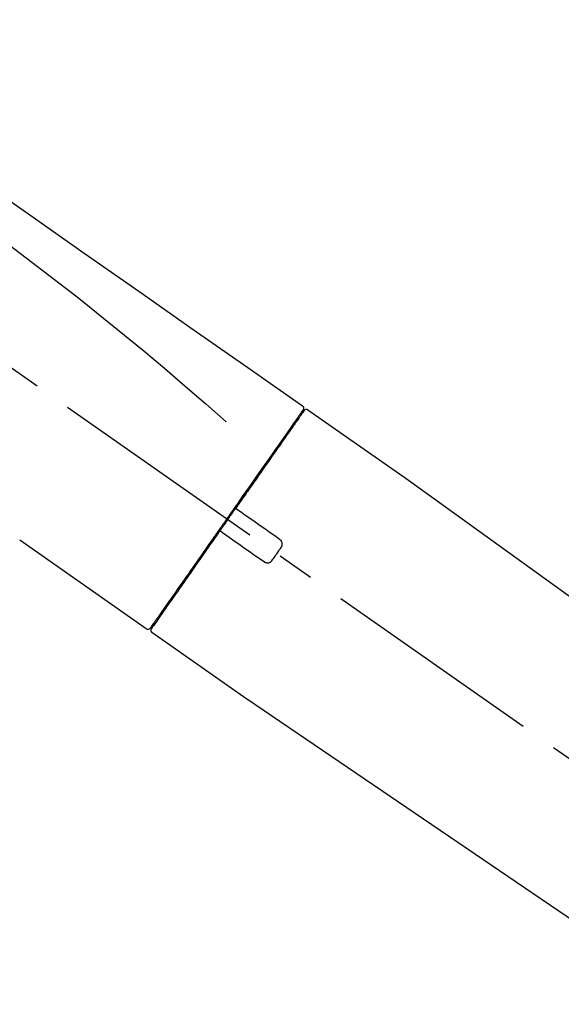
# Model space of a CAD drawing. Extents: x 27948 to 54421, y -13 to 8857.
# Drawn here: x 38721 to 38812, y 3013 to 3179 of the extents above; entities that cross this region are included whole.
import ezdxf

# ---------------------------------------------------------------- set-up
doc = ezdxf.new("R2010")
doc.units = 0
doc.header["$LTSCALE"] = 50
doc.header["$MEASUREMENT"] = 0
doc.linetypes.add('CENTER2', pattern=[1.125, 0.75, -0.125, 0.125, -0.125])
doc.layers.get('0').update_dxf_attribs({"linetype": 'CONTINUOUS'})
doc.layers.get('DEFPOINTS').update_dxf_attribs({"color": 146, "linetype": 'CONTINUOUS'})
doc.layers.add('150-機器', color=8, linetype='CONTINUOUS')
doc.layers.add('166-寸法B', color=11, linetype='CONTINUOUS')
doc.styles.add('KH001', font='txt')
doc.dimstyles.new('KH1xx030', dxfattribs={"dimscale": 30, "dimtxt": 2, "dimasz": 0.6, "dimexe": 0.3, "dimexo": 1.2, "dimgap": 0.5, "dimtad": 3, "dimdec": 1, "dimdsep": 46, "dimlunit": 6, "dimtxsty": 'KH001', "dimblk": 'DOT', "dimcen": 1, "dimdle": 1, "dimclrd": 256, "dimclre": 256, "dimclrt": 256, "dimadec": 0, "dimazin": 0, "dimtfac": 1, "dimtdec": 1, "dimtix": 1, "dimtmove": 2, "dimatfit": 3, "dimldrblk": 'CLOSEDBLANK', "dimfxl": 1, "dimtolj": 1, "dimtzin": 0, "dimlwd": -1, "dimlwe": -1, "dimarcsym": 0})

# ---------------------------------------------------------------- blocks, each defined once
blk = doc.blocks.new('F402_D')
at = {"layer": '150-機器', "color": 13, "linetype": 'CENTER2'}
blk.add_line((0.34, 36.17), (-286.53, 237.04), dxfattribs=at)
at = {"layer": '150-機器', "color": 13, "linetype": 'Continuous'}
for p, q in [((-174.17, 186.36), (-158.16, 175.15)), ((-176.27, 184.49), (-176.11, 184.37)), ((-158.24, 175.21), (-38.21, 88.74)), ((-201.42, 149.44), (-222.76, 164.37)), ((-199.28, 151.28), (-199.44, 151.4)), ((-184.47, 137.57), (-200.48, 148.78)), ((-83.81, 69.09), (-184.55, 137.62))]:
    blk.add_line(p, q, dxfattribs=at)
for points in [[(-248.64, 238.5), (-239.45, 232.07), (-230.25, 225.63), (-221.06, 219.2), (-211.87, 212.76), (-202.68, 206.32), (-193.49, 199.89), (-184.3, 193.45), (-175.11, 187.02)], [(-247.92, 231.16), (-236.19, 222.7), (-224.54, 214.15), (-213.06, 205.38), (-201.83, 196.3), (-198.34, 193.33), (-194.86, 190.34), (-191.41, 187.33), (-187.96, 184.3)], [(-175.11, 186.14), (-175.12, 186.13), (-175.13, 186.12), (-175.14, 186.11), (-175.14, 186.1), (-175.19, 186.03), (-175.23, 185.97), (-175.28, 185.9), (-175.32, 185.84), (-175.46, 185.64), (-175.6, 185.44), (-175.74, 185.25), (-175.88, 185.05), (-176.17, 184.63), (-176.47, 184.2), (-176.77, 183.78), (-177.06, 183.36), (-177.46, 182.79), (-177.86, 182.22), (-178.26, 181.65), (-178.65, 181.08), (-179.14, 180.39), (-179.63, 179.7), (-180.11, 179), (-180.6, 178.31), (-181.15, 177.52), (-181.71, 176.72), (-182.26, 175.93), (-182.82, 175.14), (-183.42, 174.28), (-184.02, 173.42), (-184.62, 172.56), (-185.23, 171.7), (-185.64, 171.1), (-186.06, 170.5), (-186.48, 169.91), (-186.9, 169.31), (-187.11, 169.01), (-187.32, 168.71), (-187.53, 168.41), (-187.74, 168.11)], [(-174.82, 186.21), (-174.82, 186.21), (-174.82, 186.21), (-174.82, 186.21), (-174.82, 186.21), (-174.82, 186.21), (-174.82, 186.21), (-174.82, 186.21), (-174.83, 186.2), (-174.83, 186.19), (-174.84, 186.19), (-174.84, 186.18), (-174.85, 186.17), (-174.94, 186.04), (-175.03, 185.91), (-175.13, 185.77), (-175.22, 185.64), (-175.3, 185.52), (-175.39, 185.4), (-175.48, 185.27), (-175.56, 185.15), (-175.61, 185.09), (-175.65, 185.03), (-175.69, 184.97), (-175.73, 184.91), (-175.84, 184.76), (-175.94, 184.61), (-176.05, 184.46), (-176.15, 184.31), (-176.21, 184.22), (-176.27, 184.13), (-176.34, 184.05), (-176.4, 183.96)], [(-175.06, 186.25), (-175.07, 186.23), (-175.09, 186.21), (-175.1, 186.19), (-175.12, 186.17), (-175.15, 186.11), (-175.18, 186.06), (-175.22, 186.01), (-175.26, 185.96)], [(-175.11, 187.02), (-175.1, 187.01), (-175.09, 187), (-175.08, 187), (-175.07, 186.99), (-175.05, 186.97), (-175.03, 186.96), (-175.01, 186.94), (-175, 186.92), (-174.97, 186.89), (-174.95, 186.86), (-174.94, 186.83), (-174.92, 186.79), (-174.91, 186.76), (-174.9, 186.72), (-174.89, 186.69), (-174.89, 186.65), (-174.89, 186.62), (-174.89, 186.6), (-174.89, 186.57), (-174.9, 186.55), (-174.9, 186.54), (-174.9, 186.53), (-174.9, 186.51), (-174.91, 186.5)], [(-174.91, 186.5), (-174.9, 186.5), (-174.9, 186.5), (-174.9, 186.5), (-174.89, 186.5), (-174.86, 186.48), (-174.89, 186.43), (-174.97, 186.35), (-175.06, 186.25)], [(-176.4, 183.96), (-176.49, 183.83), (-176.58, 183.7), (-176.67, 183.57), (-176.76, 183.43), (-176.99, 183.11), (-177.21, 182.8), (-177.44, 182.48), (-177.66, 182.16), (-177.92, 181.79), (-178.18, 181.42), (-178.44, 181.05), (-178.69, 180.68), (-178.99, 180.26), (-179.28, 179.85), (-179.57, 179.43), (-179.86, 179.01), (-180.18, 178.56), (-180.5, 178.11), (-180.81, 177.65), (-181.13, 177.2), (-181.48, 176.71), (-181.82, 176.22), (-182.16, 175.73), (-182.5, 175.24), (-182.86, 174.72), (-183.22, 174.21), (-183.58, 173.7), (-183.94, 173.18), (-184.13, 172.91), (-184.32, 172.64), (-184.51, 172.38), (-184.69, 172.11), (-184.88, 171.84), (-185.07, 171.57), (-185.26, 171.31), (-185.44, 171.04), (-185.63, 170.77), (-185.82, 170.5), (-186.02, 170.22), (-186.21, 169.95)], [(-186.21, 169.95), (-186.23, 169.92), (-186.25, 169.89), (-186.27, 169.86), (-186.29, 169.83), (-186.33, 169.77), (-186.37, 169.71), (-186.41, 169.66), (-186.45, 169.6), (-186.52, 169.51), (-186.58, 169.42), (-186.64, 169.33), (-186.7, 169.24), (-186.76, 169.16), (-186.82, 169.07), (-186.89, 168.98), (-186.95, 168.89), (-187.01, 168.8), (-187.07, 168.71), (-187.13, 168.63), (-187.2, 168.54), (-187.26, 168.45), (-187.32, 168.36), (-187.38, 168.27), (-187.44, 168.18), (-187.53, 168.06), (-187.61, 167.95), (-187.69, 167.83), (-187.78, 167.71), (-187.88, 167.56), (-187.98, 167.41), (-188.09, 167.27), (-188.19, 167.12), (-188.31, 166.94), (-188.44, 166.76), (-188.56, 166.59), (-188.69, 166.41), (-188.77, 166.29), (-188.85, 166.18), (-188.93, 166.06), (-189.01, 165.94), (-189.06, 165.88), (-189.1, 165.82), (-189.14, 165.76), (-189.18, 165.71)], [(-186.21, 169.95), (-186.22, 169.94), (-186.22, 169.93), (-186.23, 169.92), (-186.23, 169.91), (-186.24, 169.9), (-186.24, 169.9), (-186.24, 169.89), (-186.25, 169.88), (-186.25, 169.86), (-186.25, 169.85), (-186.26, 169.83), (-186.26, 169.82), (-186.26, 169.81), (-186.26, 169.81), (-186.26, 169.8), (-186.26, 169.8), (-186.26, 169.79), (-186.26, 169.78), (-186.26, 169.77), (-186.26, 169.76), (-186.26, 169.76), (-186.26, 169.75), (-186.26, 169.75), (-186.26, 169.74), (-186.26, 169.73), (-186.25, 169.71), (-186.25, 169.7), (-186.25, 169.68), (-186.24, 169.67), (-186.24, 169.67), (-186.23, 169.66), (-186.23, 169.65), (-186.22, 169.63), (-186.21, 169.61), (-186.2, 169.6), (-186.19, 169.58), (-186.18, 169.57), (-186.17, 169.57), (-186.17, 169.56), (-186.16, 169.55), (-186.15, 169.55), (-186.14, 169.54), (-186.14, 169.54), (-186.13, 169.53)], [(-185.97, 169.42), (-185.97, 169.42), (-185.97, 169.42), (-185.97, 169.42), (-185.97, 169.42), (-185.98, 169.43), (-185.98, 169.43), (-185.98, 169.43), (-185.99, 169.43), (-185.99, 169.44), (-186, 169.44), (-186, 169.44), (-186.01, 169.45), (-186.01, 169.45), (-186.02, 169.45), (-186.02, 169.46), (-186.03, 169.46), (-186.03, 169.47), (-186.04, 169.47), (-186.05, 169.47), (-186.05, 169.48), (-186.06, 169.48), (-186.06, 169.49), (-186.07, 169.49), (-186.08, 169.5), (-186.08, 169.5), (-186.09, 169.5), (-186.09, 169.51), (-186.1, 169.51), (-186.1, 169.51), (-186.11, 169.52), (-186.11, 169.52), (-186.11, 169.52), (-186.12, 169.52), (-186.12, 169.52), (-186.12, 169.53), (-186.12, 169.53), (-186.12, 169.53), (-186.12, 169.53), (-186.12, 169.53), (-186.13, 169.53), (-186.13, 169.53), (-186.13, 169.53), (-186.13, 169.53), (-186.13, 169.53)], [(-178.94, 164.5), (-179.53, 164.91), (-180.11, 165.32), (-180.7, 165.73), (-181.28, 166.14), (-181.87, 166.55), (-182.46, 166.96), (-183.04, 167.37), (-183.63, 167.78), (-184.21, 168.19), (-184.8, 168.6), (-185.38, 169.01), (-185.97, 169.42)], [(-187.86, 167.94), (-187.87, 167.93), (-187.88, 167.92), (-187.88, 167.9), (-187.89, 167.89), (-187.92, 167.86), (-187.94, 167.82), (-187.96, 167.79), (-187.99, 167.76), (-188.03, 167.7), (-188.07, 167.64), (-188.11, 167.58), (-188.15, 167.52), (-188.2, 167.45), (-188.26, 167.37), (-188.31, 167.29), (-188.36, 167.22), (-188.43, 167.12), (-188.5, 167.03), (-188.56, 166.93), (-188.63, 166.84), (-188.71, 166.72), (-188.79, 166.61), (-188.87, 166.5), (-188.95, 166.38), (-189.07, 166.21), (-189.19, 166.04), (-189.31, 165.87), (-189.43, 165.7), (-189.58, 165.48), (-189.73, 165.27), (-189.88, 165.05), (-190.03, 164.84), (-190.19, 164.61), (-190.35, 164.38), (-190.52, 164.14), (-190.68, 163.91), (-190.85, 163.67), (-191.02, 163.42), (-191.2, 163.17), (-191.37, 162.92), (-191.54, 162.68), (-191.72, 162.43), (-191.89, 162.18), (-192.07, 161.93), (-192.25, 161.67), (-192.44, 161.4), (-192.62, 161.14), (-192.8, 160.88), (-193.03, 160.56), (-193.25, 160.25), (-193.47, 159.93), (-193.69, 159.61), (-193.95, 159.24), (-194.21, 158.86), (-194.48, 158.48), (-194.74, 158.11), (-195.04, 157.69), (-195.33, 157.26), (-195.63, 156.84), (-195.92, 156.42), (-196.19, 156.04), (-196.46, 155.65), (-196.73, 155.27), (-197, 154.88), (-197.24, 154.54), (-197.48, 154.19), (-197.72, 153.85), (-197.96, 153.51), (-198.17, 153.21), (-198.38, 152.91), (-198.59, 152.62), (-198.8, 152.32), (-198.97, 152.07), (-199.14, 151.82), (-199.32, 151.57), (-199.49, 151.33), (-199.63, 151.13), (-199.77, 150.93), (-199.9, 150.74), (-200.04, 150.54), (-200.15, 150.38), (-200.26, 150.23), (-200.37, 150.07), (-200.48, 149.92), (-200.52, 149.85), (-200.56, 149.79), (-200.61, 149.72), (-200.69, 149.61), (-200.71, 149.59), (-200.72, 149.57), (-200.73, 149.55), (-200.73, 149.56), (-200.73, 149.56), (-200.73, 149.56), (-200.73, 149.56), (-200.73, 149.56)], [(-187.74, 168.11), (-187.75, 168.1), (-187.76, 168.09), (-187.77, 168.07), (-187.78, 168.06), (-187.79, 168.04), (-187.8, 168.03), (-187.81, 168.01), (-187.82, 168), (-187.83, 167.99), (-187.84, 167.97), (-187.85, 167.96), (-187.86, 167.94)], [(-189.18, 165.7), (-189.43, 165.34), (-189.69, 164.98), (-189.94, 164.62), (-190.19, 164.26), (-190.44, 163.9), (-190.69, 163.55), (-190.94, 163.19), (-191.19, 162.84), (-191.31, 162.66), (-191.43, 162.48), (-191.56, 162.31), (-191.68, 162.13), (-191.92, 161.79), (-192.16, 161.44), (-192.41, 161.1), (-192.65, 160.75), (-193, 160.25), (-193.35, 159.75), (-193.7, 159.25), (-194.05, 158.75), (-194.26, 158.45), (-194.47, 158.14), (-194.69, 157.84), (-194.9, 157.53), (-195.11, 157.23), (-195.33, 156.93), (-195.54, 156.62), (-195.75, 156.32), (-196.13, 155.78), (-196.5, 155.25), (-196.88, 154.71), (-197.25, 154.18), (-197.57, 153.73), (-197.88, 153.28), (-198.19, 152.83), (-198.51, 152.38), (-198.75, 152.03), (-199, 151.68), (-199.25, 151.33), (-199.49, 150.98), (-199.66, 150.73), (-199.83, 150.49), (-200, 150.25), (-200.17, 150), (-200.27, 149.87), (-200.36, 149.74), (-200.45, 149.61), (-200.54, 149.48), (-200.54, 149.47), (-200.55, 149.47), (-200.55, 149.46), (-200.56, 149.45), (-200.56, 149.45), (-200.56, 149.45), (-200.57, 149.44), (-200.57, 149.44), (-200.57, 149.44), (-200.56, 149.44), (-200.56, 149.45), (-200.56, 149.45)], [(-188.76, 165.77), (-188.76, 165.78), (-188.77, 165.78), (-188.77, 165.78), (-188.77, 165.78), (-188.78, 165.79), (-188.78, 165.79), (-188.79, 165.79), (-188.79, 165.79), (-188.8, 165.8), (-188.81, 165.8), (-188.82, 165.81), (-188.83, 165.81), (-188.83, 165.81), (-188.84, 165.81), (-188.84, 165.82), (-188.84, 165.82), (-188.85, 165.82), (-188.86, 165.82), (-188.87, 165.82), (-188.88, 165.83), (-188.89, 165.83), (-188.89, 165.83), (-188.9, 165.83), (-188.9, 165.83), (-188.91, 165.83), (-188.92, 165.83), (-188.93, 165.83), (-188.94, 165.83), (-188.95, 165.83), (-188.95, 165.83), (-188.96, 165.83), (-188.96, 165.83), (-188.99, 165.83), (-189.01, 165.83), (-189.03, 165.82), (-189.06, 165.82), (-189.08, 165.81), (-189.1, 165.8), (-189.11, 165.79), (-189.13, 165.77), (-189.14, 165.76), (-189.15, 165.74), (-189.17, 165.73), (-189.18, 165.71)], [(-188.76, 165.77), (-188.76, 165.77), (-188.76, 165.77), (-188.76, 165.77), (-188.76, 165.77), (-188.76, 165.77), (-188.75, 165.77), (-188.75, 165.77), (-188.75, 165.77), (-188.75, 165.77), (-188.75, 165.77), (-188.75, 165.77), (-188.75, 165.77), (-188.75, 165.76), (-188.74, 165.76), (-188.74, 165.76), (-188.74, 165.76), (-188.73, 165.75), (-188.72, 165.75), (-188.72, 165.74), (-188.71, 165.74), (-188.7, 165.73), (-188.7, 165.73), (-188.69, 165.72), (-188.68, 165.72), (-188.68, 165.72), (-188.67, 165.71), (-188.66, 165.71), (-188.66, 165.7), (-188.65, 165.7), (-188.65, 165.7), (-188.64, 165.69), (-188.64, 165.69), (-188.63, 165.68), (-188.63, 165.68), (-188.62, 165.68), (-188.62, 165.67), (-188.61, 165.67), (-188.61, 165.67), (-188.61, 165.67), (-188.6, 165.67), (-188.6, 165.66), (-188.6, 165.66), (-188.6, 165.66), (-188.6, 165.66)], [(-188.6, 165.66), (-188.01, 165.25), (-187.43, 164.84), (-186.84, 164.43), (-186.26, 164.02), (-185.67, 163.61), (-185.09, 163.2), (-184.5, 162.79), (-183.92, 162.38), (-183.33, 161.97), (-182.75, 161.56), (-182.16, 161.15), (-181.57, 160.74)], [(-178.7, 163.11), (-178.68, 163.14), (-178.66, 163.16), (-178.64, 163.19), (-178.62, 163.22), (-178.59, 163.27), (-178.56, 163.33), (-178.54, 163.39), (-178.52, 163.46), (-178.5, 163.56), (-178.49, 163.65), (-178.49, 163.75), (-178.51, 163.85), (-178.53, 163.95), (-178.56, 164.05), (-178.6, 164.14), (-178.65, 164.23), (-178.69, 164.28), (-178.73, 164.33), (-178.78, 164.38), (-178.83, 164.43), (-178.86, 164.45), (-178.89, 164.46), (-178.92, 164.48), (-178.94, 164.5)], [(-180.19, 160.99), (-180.06, 161.16), (-179.94, 161.34), (-179.81, 161.52), (-179.69, 161.69), (-179.57, 161.87), (-179.44, 162.05), (-179.32, 162.23), (-179.19, 162.4), (-179.07, 162.58), (-178.95, 162.76), (-178.82, 162.93), (-178.7, 163.11)], [(-181.57, 160.74), (-181.55, 160.72), (-181.52, 160.7), (-181.49, 160.68), (-181.47, 160.67), (-181.41, 160.63), (-181.35, 160.6), (-181.28, 160.58), (-181.22, 160.56), (-181.12, 160.54), (-181.02, 160.53), (-180.92, 160.54), (-180.82, 160.55), (-180.72, 160.58), (-180.62, 160.61), (-180.53, 160.65), (-180.45, 160.7), (-180.4, 160.74), (-180.35, 160.78), (-180.3, 160.83), (-180.26, 160.88), (-180.24, 160.91), (-180.22, 160.93), (-180.2, 160.96), (-180.19, 160.99)]]:
    blk.add_lwpolyline(points, dxfattribs=at)
for centre, start, end in [((-174.41, 185.92), 55.5475, 145), ((-201.14, 149.85), 234.9852, 325), ((-200.16, 149.16), 145, 235.2489)]:
    blk.add_arc(centre, 0.499, start, end, dxfattribs=at)
blk = doc.blocks.new('_Dot')
at = {"color": 0, "linetype": 'ByBlock', "lineweight": -2}
blk.add_line((-0.5, 0), (-1, 0), dxfattribs=at)
at = {"color": 0, "linetype": 'ByBlock', "const_width": 0.5}
blk.add_lwpolyline([(-0.25, 0, 1), (0.25, 0, 1)], format="xyb", close=True, dxfattribs=at)
blk = doc.blocks.new('*D200')
at = {"layer": '166-寸法B', "transparency": 16777216}
for p, q in [((38363.41, 2959.73), (38363.41, 3341.93)), ((39013.41, 2959.73), (39013.41, 3341.93)), ((38381.41, 3332.93), (38995.41, 3332.93))]:
    blk.add_line(p, q, dxfattribs=at)
at = {"layer": 'DEFPOINTS', "color": 0, "transparency": 16777216}
for p in [(39013.41, 3332.93), (38363.41, 2923.73), (39013.41, 2923.73)]:
    blk.add_point(p, dxfattribs=at)
at = {"layer": '166-寸法B', "transparency": 16777216, "xscale": 18, "yscale": 18, "zscale": 18, "rotation": 180}
blk.add_blockref('_Dot', (38363.41, 3332.93), dxfattribs=at)
at = {"layer": '166-寸法B', "transparency": 16777216, "xscale": 18, "yscale": 18, "zscale": 18}
blk.add_blockref('_Dot', (39013.41, 3332.93), dxfattribs=at)
at = {"layer": '166-寸法B', "transparency": 16777216, "insert": (38688.41, 3377.93), "char_height": 60, "attachment_point": 5, "style": 'KH001'}
blk.add_mtext('\\A1;650', dxfattribs=at)
blk = doc.blocks.new('_ClosedBlank')
at = {"color": 0, "linetype": 'ByBlock', "lineweight": -2}
for p, q in [((-1, 0.1667), (0, 0)), ((-1, 0.1667), (-1, -0.1667)), ((0, 0), (-1, -0.1667))]:
    blk.add_line(p, q, dxfattribs=at)
blk = doc.blocks.new('*D202')
at = {"layer": '166-寸法B', "transparency": 16777216}
for p, q in [((38363.41, 2959.73), (38363.41, 3206.93)), ((39010.41, 2959.73), (39010.41, 3206.93)), ((38992.41, 3197.93), (38381.41, 3197.93))]:
    blk.add_line(p, q, dxfattribs=at)
at = {"layer": 'DEFPOINTS', "color": 0, "transparency": 16777216}
for p in [(38363.41, 3197.93), (38363.41, 2923.73), (39010.41, 2923.73)]:
    blk.add_point(p, dxfattribs=at)
at = {"layer": '166-寸法B', "transparency": 16777216, "xscale": 18, "yscale": 18, "zscale": 18, "rotation": 180}
blk.add_blockref('_Dot', (38363.41, 3197.93), dxfattribs=at)
at = {"layer": '166-寸法B', "transparency": 16777216, "xscale": 18, "yscale": 18, "zscale": 18}
blk.add_blockref('_Dot', (39010.41, 3197.93), dxfattribs=at)
at = {"layer": '166-寸法B', "transparency": 16777216, "insert": (38686.91, 3242.93), "char_height": 60, "attachment_point": 5, "style": 'KH001'}
blk.add_mtext('\\A1;647', dxfattribs=at)

msp = doc.modelspace()

# ---------------------------------------------------------------- block references
at = {"layer": '150-機器'}
msp.add_blockref('F402_D', (38943.41, 2926.42), dxfattribs=at)

# ---------------------------------------------------------------- dimensions: what is measured, and where the dimension line sits
at = {"layer": '166-寸法B'}
for base, p1, p2, picture, middle in [((39013.41, 3332.93), (38363.41, 2923.73), (39013.41, 2923.73), '*D200', (38688.41, 3377.93)), ((38363.41, 3197.93), (39010.41, 2923.73), (38363.41, 2923.73), '*D202', (38686.91, 3242.93))]:
    dim = msp.add_linear_dim(base=base, p1=p1, p2=p2, dimstyle='KH1xx030', dxfattribs=at)
    dim.commit()
    dim.dimension.update_dxf_attribs({"geometry": picture, "text_midpoint": middle})

doc.saveas('drawing.dxf')
